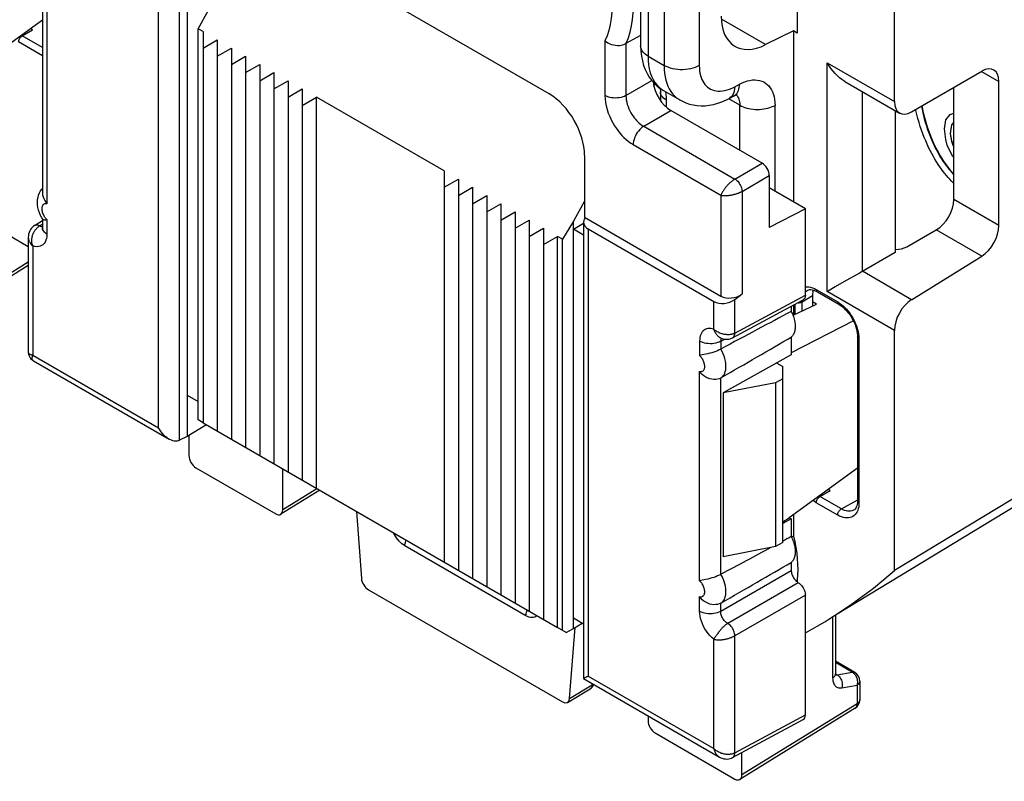
# Model space of a CAD drawing. Units: millimetres. Extents: x -31.3 to 28.1, y -32.7 to 33.6.
# Drawn here: x -15.5 to 4.1, y -32.7 to -17.5 of the extents above; entities that cross this region are included whole.
import ezdxf

# ---------------------------------------------------------------- set-up
doc = ezdxf.new("R2010")
doc.units = ezdxf.units.MM
doc.header["$LTSCALE"] = 19.36
doc.layers.get('0').update_dxf_attribs({"linetype": 'CONTINUOUS'})
for name, color, linetype in [('ASSI', 7, 'CONTINUOUS'), ('DRAFT', 7, 'CONTINUOUS'), ('RACCORDO', 7, 'CONTINUOUS'), ('SMUSSO', 7, 'CONTINUOUS')]:
    doc.layers.add(name, color=color, linetype=linetype)

msp = doc.modelspace()

# ---------------------------------------------------------------- linework, layer by layer
at = {"color": 7, "linetype": 'CONTINUOUS'}
for p, q in [((-11.889, -17.705), (-11.889, -25.502)), ((-11.889, -18.032), (-11.606, -17.869)), ((-11.606, -17.869), (-11.606, -25.666)), ((-11.606, -18.195), (-11.323, -18.032)), ((-11.323, -18.032), (-11.323, -25.829)), ((-11.323, -18.358), (-11.04, -18.195)), ((-11.04, -18.195), (-11.04, -25.992)), ((-11.04, -18.522), (-10.757, -18.358)), ((-10.757, -18.358), (-10.757, -26.156)), ((-10.757, -18.685), (-10.474, -18.522)), ((-10.474, -18.522), (-10.474, -26.319)), ((-10.474, -18.848), (-10.192, -18.685)), ((-10.192, -18.685), (-10.192, -26.482)), ((-10.192, -19.012), (-9.909, -18.848)), ((-9.909, -18.848), (-9.909, -26.646)), ((-9.909, -19.175), (-9.626, -19.012)), ((-7.08, -20.481), (-9.626, -19.012)), ((-9.626, -26.809), (-9.626, -19.012)), ((-0.736, -20.33), (-2.557, -19.279)), ((2.329, -19.276), (2.324, -19.255)), ((2.348, -19.358), (2.329, -19.276)), ((2.925, -19.466), (3.011, -19.354)), ((3.011, -19.354), (3.086, -19.333)), ((3.011, -19.354), (3.018, -19.35)), ((2.897, -19.643), (2.925, -19.466)), ((3.04, -19.564), (3.011, -19.742)), ((3.018, -19.737), (3.047, -19.56)), ((3.086, -19.512), (3.04, -19.564)), ((3.04, -19.564), (3.047, -19.56)), ((2.925, -19.854), (2.897, -19.643)), ((3.011, -19.742), (3.018, -19.737)), ((3.011, -19.742), (3.04, -19.887)), ((3.047, -19.883), (3.018, -19.737)), ((2.954, -19.967), (2.925, -19.854)), ((3.011, -20.097), (2.954, -19.967)), ((3.04, -19.887), (3.047, -19.883)), ((3.04, -19.887), (3.068, -19.969)), ((3.075, -19.964), (3.047, -19.883)), ((3.068, -19.969), (3.075, -19.964)), ((3.068, -19.969), (3.086, -20)), ((3.086, -19.983), (3.075, -19.964)), ((3.068, -20.195), (3.011, -20.097)), ((3.086, -20.216), (3.068, -20.195)), ((-7.08, -20.481), (-7.08, -28.279)), ((-0.595, -20.575), (-0.595, -21.608)), ((-7.08, -20.808), (-6.797, -20.645)), ((-6.797, -20.645), (-6.797, -28.442)), ((-6.797, -20.971), (-6.515, -20.808)), ((-6.515, -20.808), (-6.515, -28.605)), ((-6.515, -21.135), (-6.232, -20.971)), ((-6.232, -20.971), (-6.232, -28.769)), ((0.125, -21.235), (-0.598, -20.818)), ((-6.232, -21.298), (-5.949, -21.135)), ((-5.949, -21.135), (-5.949, -28.932)), ((-5.949, -21.461), (-5.666, -21.298)), ((-5.666, -21.298), (-5.666, -29.095)), ((0.125, -21.235), (-0.595, -21.608)), ((0.125, -22.959), (0.125, -21.235)), ((-5.666, -21.625), (-5.383, -21.461)), ((-5.383, -21.461), (-5.383, -29.259)), ((-5.383, -21.788), (-5.1, -21.625)), ((-5.1, -21.625), (-5.1, -29.422)), ((-5.1, -21.951), (-4.818, -21.788)), ((-4.818, -29.585), (-4.818, -21.788)), ((-0.122, -23.36), (0.344, -23.138)), ((0.344, -23.138), (0.269, -23.094)), ((-0.469, -24.707), (-0.469, -27.973)), ((-11.889, -25.502), (-4.818, -29.585))]:
    msp.add_line(p, q, dxfattribs=at)
at = {"color": 250, "linetype": 'CONTINUOUS'}
for p, q in [((-1.28, -20.644), (-0.736, -20.33)), ((-1.138, -20.889), (-0.595, -20.575))]:
    msp.add_line(p, q, dxfattribs=at)
at = {"color": 7, "linetype": 'CONTINUOUS'}
for points in [[(2.44, -19.188), (2.443, -19.202), (2.459, -19.281), (2.476, -19.359), (2.496, -19.435), (2.517, -19.51), (2.539, -19.583), (2.562, -19.653), (2.587, -19.722), (2.612, -19.789), (2.639, -19.853), (2.666, -19.916), (2.694, -19.976), (2.722, -20.033), (2.751, -20.089), (2.78, -20.141), (2.809, -20.192), (2.839, -20.24), (2.868, -20.286), (2.898, -20.329), (2.927, -20.37), (2.957, -20.409), (2.986, -20.446), (3.016, -20.481), (3.045, -20.514), (3.075, -20.545), (3.086, -20.556)], [(2.447, -19.184), (2.448, -19.187), (2.477, -19.326), (2.512, -19.464), (2.554, -19.602), (2.599, -19.732), (2.645, -19.85), (2.695, -19.962), (2.75, -20.07), (2.812, -20.179), (2.879, -20.286), (2.946, -20.382), (3.013, -20.465), (3.08, -20.538), (3.086, -20.544)], [(3.086, -20.728), (3.073, -20.716), (3.04, -20.684), (3.006, -20.649), (2.973, -20.613), (2.939, -20.575), (2.906, -20.535), (2.873, -20.493), (2.84, -20.448), (2.807, -20.402), (2.774, -20.353), (2.741, -20.302), (2.709, -20.249), (2.677, -20.194), (2.645, -20.136), (2.614, -20.076), (2.583, -20.014), (2.553, -19.949), (2.524, -19.883), (2.495, -19.814), (2.468, -19.743), (2.441, -19.67), (2.416, -19.594), (2.392, -19.517), (2.369, -19.439), (2.348, -19.358)]]:
    msp.add_lwpolyline(points, dxfattribs=at)
msp.add_ellipse((-0.736, -20.493), major_axis=(-0.1, 0.173), ratio=0.577508, start_param=-2.356091, end_param=-0.785599, dxfattribs=at)
at = {"layer": 'ASSI', "color": 7, "linetype": 'CONTINUOUS'}
for p, q in [((-15.374, -22.368), (-17.09, -23.429)), ((-12.03, -26.4), (-10.44, -27.319)), ((-9.561, -26.847), (-10.338, -27.327)), ((4.772, -26.887), (0.76, -29.32)), ((-8.59, -28.836), (-4.722, -31.069)), ((0.724, -29.341), (0.724, -30.51)), ((1.111, -30.482), (0.724, -30.259)), ((0.725, -30.519), (0.724, -30.51)), ((-4.621, -31.078), (-4.17, -30.809)), ((1.211, -30.656), (1.211, -31.025)), ((1.116, -31.195), (-1.18, -32.615)), ((-2.872, -31.688), (-1.282, -32.606))]:
    msp.add_line(p, q, dxfattribs=at)
at = {"layer": 'ASSI', "color": 250, "linetype": 'CONTINUOUS'}
for p, q in [((-15.374, -22.302), (-17.05, -23.338)), ((-9.62, -26.818), (-10.298, -27.237)), ((-5.448, -29.349), (-7.864, -27.955)), ((-5.418, -29.365), (-5.448, -29.349)), ((0.668, -29.375), (0.668, -30.59)), ((1.059, -30.474), (0.724, -30.281)), ((0.685, -30.579), (0.668, -30.59)), ((0.725, -30.508), (0.756, -30.526)), ((0.744, -30.527), (0.756, -30.526)), ((0.756, -30.526), (1.059, -30.474)), ((0.756, -30.526), (0.774, -30.538)), ((1.134, -30.556), (1.142, -30.574)), ((-4.581, -31.001), (-4.13, -30.731)), ((-4.13, -30.731), (-4.122, -30.705)), ((0.851, -30.788), (1.155, -30.736)), ((1.155, -30.736), (1.155, -31.105)), ((1.211, -31.025), (1.211, -31.03)), ((1.155, -31.105), (-1.141, -32.525))]:
    msp.add_line(p, q, dxfattribs=at)
for points in [[(-7.864, -27.955), (-7.893, -27.936), (-7.922, -27.914), (-7.95, -27.889), (-7.977, -27.862), (-8.004, -27.831), (-8.028, -27.799), (-8.051, -27.765), (-8.072, -27.729), (-8.088, -27.697)], [(-7.864, -27.955), (-7.862, -27.933), (-7.859, -27.91), (-7.853, -27.887), (-7.845, -27.863), (-7.836, -27.842)], [(-5.448, -29.349), (-5.447, -29.328), (-5.444, -29.305), (-5.438, -29.282), (-5.43, -29.258), (-5.421, -29.237)], [(-5.224, -29.351), (-5.237, -29.362), (-5.257, -29.374), (-5.28, -29.382), (-5.305, -29.387), (-5.332, -29.388), (-5.36, -29.384), (-5.389, -29.377), (-5.418, -29.365)], [(0.668, -30.59), (0.67, -30.618), (0.673, -30.645), (0.678, -30.669), (0.685, -30.691), (0.693, -30.71), (0.703, -30.728), (0.714, -30.743), (0.727, -30.756), (0.74, -30.766), (0.755, -30.775), (0.771, -30.782), (0.788, -30.787), (0.807, -30.789), (0.828, -30.79), (0.851, -30.788)], [(0.724, -30.51), (0.723, -30.524), (0.718, -30.538), (0.71, -30.553), (0.699, -30.566), (0.685, -30.579)], [(0.725, -30.526), (0.734, -30.527), (0.744, -30.527)], [(0.774, -30.538), (0.791, -30.553), (0.807, -30.571), (0.821, -30.591), (0.833, -30.612), (0.843, -30.636), (0.85, -30.661), (0.856, -30.686), (0.858, -30.712), (0.858, -30.738), (0.856, -30.763), (0.851, -30.788)], [(1.059, -30.474), (1.072, -30.473), (1.085, -30.474), (1.097, -30.476), (1.108, -30.481), (1.111, -30.482)], [(1.059, -30.474), (1.074, -30.484), (1.087, -30.495), (1.101, -30.508), (1.113, -30.522)], [(1.113, -30.522), (1.124, -30.538), (1.134, -30.556)], [(1.142, -30.574), (1.149, -30.594), (1.155, -30.614), (1.159, -30.634), (1.161, -30.655), (1.162, -30.676), (1.161, -30.696)], [(-4.144, -30.781), (-4.153, -30.794), (-4.164, -30.804), (-4.17, -30.809)], [(-4.13, -30.731), (-4.132, -30.75), (-4.137, -30.767), (-4.144, -30.781)], [(-4.13, -30.731), (-4.114, -30.725), (-4.101, -30.718), (-4.1, -30.717)], [(1.211, -30.656), (1.209, -30.669), (1.205, -30.684), (1.197, -30.698), (1.185, -30.712), (1.171, -30.724), (1.155, -30.736)], [(1.161, -30.696), (1.159, -30.716), (1.155, -30.736)], [(1.116, -31.195), (1.119, -31.193), (1.128, -31.185), (1.136, -31.176), (1.143, -31.164), (1.148, -31.151), (1.152, -31.137), (1.154, -31.122), (1.155, -31.105)], [(1.211, -31.03), (1.209, -31.042), (1.205, -31.053), (1.198, -31.065), (1.19, -31.076), (1.18, -31.086), (1.168, -31.096), (1.155, -31.105)]]:
    msp.add_lwpolyline(points, dxfattribs=at)
at = {"layer": 'ASSI', "color": 7, "linetype": 'CONTINUOUS'}
msp.add_lwpolyline([(0.727, -30.538), (0.727, -30.539), (0.728, -30.541), (0.728, -30.539), (0.727, -30.535), (0.725, -30.528), (0.725, -30.519)], dxfattribs=at)
for centre, start, end in [((1.011, -30.656), 0.0061, 59.9971), ((-4.273, -30.637), 300.8573, 334.8108), ((1.011, -31.025), 301.7358, 0.0034)]:
    msp.add_arc(centre, 0.2, start, end, dxfattribs=at)
for centre, ratio, start_param, end_param in [((-12.03, -26.237), 0.577508, 0.785502, 2.355994), ((-10.44, -27.155), 0.577156, 2.356298, 3.92679), ((-8.59, -28.672), 0.577332, 0.87245, 2.355993), ((-4.722, -30.906), 0.577332, 2.355993, 3.839536), ((-2.872, -31.525), 0.577508, 0.785502, 2.355994), ((-1.282, -32.443), 0.577156, 2.356298, 3.92679)]:
    msp.add_ellipse(centre, major_axis=(-0.1, 0.173), ratio=ratio, start_param=start_param, end_param=end_param, dxfattribs=at)
at = {"layer": 'DRAFT', "color": 7, "linetype": 'CONTINUOUS'}
for p, q in [((-12.207, -17.195), (-12.207, -25.775)), ((-11.987, -17.648), (-11.783, -17.277)), ((-15.091, -17.475), (-16.106, -18.209)), ((-11.889, -17.705), (-11.987, -17.648)), ((-11.987, -25.446), (-11.987, -17.648)), ((-0.041, -17.732), (-0.115, -17.689)), ((-0.115, -17.689), (-0.115, -21.097)), ((-4.499, -21.482), (-4.719, -21.845)), ((-4.499, -29.606), (-4.499, -21.482)), ((-4.499, -21.645), (-4.299, -21.521)), ((-15.785, -21.752), (-15.374, -21.99)), ((-4.719, -21.845), (-4.818, -21.788)), ((-4.299, -21.761), (-4.499, -21.645)), ((-4.719, -29.642), (-4.719, -21.845)), ((-0.115, -23.157), (-0.115, -23.357)), ((1.082, -23.472), (-0.158, -24.11)), ((-0.158, -23.795), (-0.158, -24.151)), ((-0.158, -24.151), (-1.516, -24.909)), ((-0.446, -24.312), (-0.327, -24.38)), ((-0.469, -24.707), (-1.516, -24.909)), ((-1.516, -24.909), (-1.516, -28.174)), ((-12.207, -24.951), (-11.987, -25.078)), ((-11.889, -25.502), (-11.987, -25.446)), ((-11.819, -25.543), (-12.207, -25.775)), ((6.138, -25.883), (1.9, -28.447)), ((1.165, -26.411), (-0.196, -27.396)), ((-0.327, -27.477), (-0.196, -27.396)), ((-0.158, -27.417), (-0.327, -27.512)), ((-0.196, -27.396), (-0.158, -27.417)), ((-0.158, -27.417), (-0.158, -27.773)), ((-0.115, -27.337), (-0.115, -27.762)), ((-0.469, -27.973), (-1.516, -28.174)), ((-0.037, -28.636), (-0.042, -28.674)), ((-4.299, -29.517), (-4.499, -29.402)), ((-4.646, -29.684), (-4.818, -29.585)), ((-4.646, -29.684), (-4.499, -29.606)), ((-4.499, -29.606), (-4.329, -29.5))]:
    msp.add_line(p, q, dxfattribs=at)
for points in [[(-0.158, -23.283), (-0.146, -23.308), (-0.135, -23.334), (-0.125, -23.36), (-0.115, -23.385), (-0.107, -23.411), (-0.1, -23.437), (-0.094, -23.462), (-0.089, -23.488), (-0.085, -23.512), (-0.082, -23.537), (-0.08, -23.561), (-0.08, -23.584), (-0.08, -23.607), (-0.082, -23.629), (-0.085, -23.65), (-0.089, -23.671), (-0.094, -23.69), (-0.1, -23.708), (-0.107, -23.726), (-0.115, -23.742), (-0.125, -23.757), (-0.135, -23.771), (-0.146, -23.784), (-0.158, -23.795)], [(-0.158, -27.773), (-0.146, -27.799), (-0.135, -27.825), (-0.125, -27.85), (-0.115, -27.876), (-0.107, -27.902), (-0.1, -27.927), (-0.094, -27.953), (-0.089, -27.978), (-0.085, -28.003), (-0.082, -28.027), (-0.08, -28.051), (-0.08, -28.075), (-0.08, -28.098), (-0.082, -28.12), (-0.085, -28.141), (-0.089, -28.161), (-0.094, -28.181), (-0.1, -28.199), (-0.107, -28.216), (-0.115, -28.233), (-0.125, -28.248), (-0.135, -28.262), (-0.146, -28.274), (-0.158, -28.286)], [(-0.115, -27.762), (-0.088, -27.878), (-0.067, -27.993), (-0.049, -28.105), (-0.037, -28.216), (-0.03, -28.325), (-0.027, -28.432), (-0.03, -28.535), (-0.037, -28.636)], [(0.513, -29.47), (0.592, -29.421), (0.82, -29.275), (1.045, -29.122), (1.265, -28.963), (1.481, -28.798), (1.692, -28.626), (1.9, -28.447)], [(0.125, -29.692), (0.36, -29.56), (0.513, -29.47)]]:
    msp.add_lwpolyline(points, dxfattribs=at)
at = {"layer": 'RACCORDO', "color": 7, "linetype": 'CONTINUOUS'}
for p, q in [((1.9, -19.099), (1.9, -8.964)), ((-4.986, -18.947), (-11.72, -15.059)), ((-0.041, -15.519), (-0.041, -17.732)), ((-3.161, -16.402), (-3.161, -17.989)), ((-15.091, -16.946), (-15.091, -20.917)), ((-3.161, -17.779), (-3.454, -17.942)), ((-0.115, -17.689), (-0.668, -17.964)), ((2.241, -19.303), (3.643, -18.494)), ((0.914, -18.699), (2.002, -19.327)), ((3.086, -21.051), (3.086, -18.815)), ((3.984, -21.569), (3.984, -18.698)), ((-2.768, -18.904), (-2.768, -19.076)), ((-2.704, -18.88), (-2.379, -19.067)), ((-1.396, -19.037), (-1.299, -18.985)), ((1.916, -19.277), (1.916, -22.106)), ((-4.28, -20.171), (-4.28, -21.404)), ((-15.102, -20.847), (-15.091, -20.835)), ((-4.28, -21.083), (-4.499, -21.482)), ((-4.28, -21.404), (-1.559, -22.976)), ((-15.251, -21.571), (-15.091, -21.472)), ((-15.087, -21.443), (-15.102, -21.42)), ((-15.091, -21.437), (-15.091, -21.618)), ((-4.299, -21.501), (-4.299, -30.603)), ((-4.211, -21.636), (-1.703, -23.085)), ((2.147, -21.994), (2.733, -21.656)), ((-15.374, -21.804), (-15.374, -24.093)), ((2.241, -23.049), (3.643, -22.182)), ((-1.282, -23.044), (-1.138, -22.935)), ((0.161, -22.865), (0.161, -22.865)), ((0.269, -22.963), (0.269, -23.174)), ((0.364, -22.893), (0.791, -23.139)), ((0.599, -22.866), (0.561, -22.888)), ((-1.326, -23.808), (0.081, -23.051)), ((-0.158, -23.18), (-0.158, -23.283)), ((1.9, -28.447), (1.9, -23.661)), ((-1.577, -23.806), (-1.554, -23.816)), ((1.165, -23.788), (1.165, -27.056)), ((-1.565, -24.036), (-1.561, -24.034)), ((-15.274, -24.266), (-12.565, -25.83)), ((-1.561, -24.609), (-1.565, -24.611)), ((-12.361, -25.855), (-12.384, -25.864)), ((-12.207, -25.775), (-12.357, -25.853)), ((-12.171, -25.754), (-12.171, -26.155)), ((-10.298, -27.237), (-10.298, -26.421)), ((-8.828, -27.27), (-8.731, -28.605)), ((1.088, -27.246), (1.087, -27.246)), ((-0.115, -27.762), (-0.153, -27.783)), ((-0.158, -28.286), (-0.158, -28.447)), ((-1.565, -28.527), (-1.561, -28.525)), ((0.125, -31.328), (0.125, -28.937)), ((-1.561, -29.099), (-1.565, -29.101)), ((-4.581, -31.001), (-4.469, -29.587)), ((-4.299, -30.603), (-1.59, -32.167)), ((-3.014, -31.345), (-3.014, -31.443)), ((-1.326, -32.177), (0.081, -31.42)), ((-1.141, -32.525), (-1.141, -32.077))]:
    msp.add_line(p, q, dxfattribs=at)
at = {"layer": 'RACCORDO', "color": 250, "linetype": 'CONTINUOUS'}
for p, q in [((-12.778, -25.606), (-12.778, -16.69)), ((-12.361, -25.855), (-12.361, -16.653)), ((-3.014, -16.606), (-3.014, -18.193)), ((-2.693, -16.792), (-2.693, -18.379)), ((-1.992, -16.795), (-1.992, -18.382)), ((-15.004, -16.962), (-15.004, -21.138)), ((-0.668, -17.964), (-1.548, -17.456)), ((-15.495, -17.786), (-15.288, -17.667)), ((-15.495, -17.786), (-15.509, -17.777)), ((-15.091, -18.019), (-15.495, -17.786)), ((-15.091, -18.184), (-15.567, -17.91)), ((-3.874, -17.889), (-3.874, -18.978)), ((-3.454, -17.942), (-3.454, -18.98)), ((-3.014, -18.193), (-2.693, -18.379)), ((0.561, -18.326), (1.9, -19.099)), ((0.561, -22.888), (0.561, -18.326)), ((3.64, -18.499), (3.984, -18.698)), ((-3.454, -18.98), (-2.936, -18.681)), ((-2.896, -18.79), (-2.879, -18.744)), ((-1.285, -18.804), (-1.188, -18.752)), ((-1.182, -19.171), (-1.405, -19.042)), ((1.262, -22.483), (1.262, -18.899)), ((-2.651, -19.067), (-2.651, -19.209)), ((-1.182, -20.072), (-1.182, -19.171)), ((-0.481, -20.885), (-0.481, -19.174)), ((-3.1, -19.592), (-2.557, -19.279)), ((-3.1, -19.592), (-1.28, -20.644)), ((-3.309, -19.958), (-1.559, -20.968)), ((-1.559, -20.968), (-1.559, -22.976)), ((-1.138, -20.889), (-1.138, -22.935)), ((3.984, -21.569), (3.086, -21.051)), ((-15.149, -21.579), (-15.091, -21.544)), ((-15.134, -21.587), (-15.149, -21.579)), ((-15.004, -21.452), (-15.004, -21.74)), ((-4.211, -21.636), (-4.211, -30.552)), ((3.643, -22.182), (2.733, -21.656)), ((-15.286, -21.977), (-15.286, -24.157)), ((2.241, -23.049), (1.262, -22.483)), ((-1.282, -23.715), (0.125, -22.959)), ((0.061, -23.091), (0.269, -22.963)), ((0.125, -22.895), (0.142, -22.878)), ((0.142, -22.878), (0.161, -22.865)), ((0.23, -22.8), (0.267, -22.811)), ((0.343, -22.847), (0.77, -23.094)), ((1.9, -23.661), (0.561, -22.888)), ((-1.703, -23.64), (-1.703, -23.085)), ((-1.282, -23.715), (-1.282, -23.044)), ((-0.081, -23.34), (-0.081, -23.139)), ((0.061, -23.091), (0.063, -23.061)), ((0.061, -23.272), (0.061, -23.091)), ((0.77, -23.094), (0.807, -23.117)), ((-1.985, -23.876), (-1.985, -24.164)), ((-1.565, -23.879), (-1.484, -23.835)), ((-1.564, -23.861), (-1.565, -23.879)), ((-1.565, -23.879), (-1.565, -24.036)), ((-1.562, -23.845), (-1.564, -23.861)), ((1.192, -23.783), (1.194, -23.828)), ((1.194, -23.828), (1.194, -27.097)), ((-15.286, -24.157), (-12.778, -25.606)), ((-1.985, -28.655), (-1.985, -24.478)), ((-1.565, -28.527), (-1.565, -24.611)), ((0.415, -26.973), (0.622, -26.853)), ((0.77, -27.342), (0.343, -27.096)), ((0.415, -26.973), (0.401, -26.964)), ((0.842, -27.219), (0.415, -26.973)), ((0.842, -27.219), (1.16, -27.048)), ((1.194, -27.097), (1.192, -27.139)), ((-1.565, -29.259), (-0.158, -28.447)), ((-0.017, -28.692), (-1.423, -29.504)), ((-1.985, -29.257), (-1.985, -28.969)), ((0.125, -28.937), (-1.282, -29.749)), ((-1.565, -29.259), (-1.565, -29.101)), ((-1.703, -32), (-1.703, -29.82)), ((-1.282, -32.084), (-1.282, -29.749)), ((-4.211, -30.552), (-1.703, -32)), ((-1.282, -32.084), (0.125, -31.328))]:
    msp.add_line(p, q, dxfattribs=at)
for points in [[(-3.874, -16.407), (-3.836, -16.537), (-3.803, -16.666), (-3.777, -16.797), (-3.757, -16.928), (-3.743, -17.059), (-3.737, -17.189), (-3.739, -17.317), (-3.749, -17.444), (-3.767, -17.565), (-3.794, -17.679), (-3.83, -17.787), (-3.874, -17.889)], [(-3.454, -16.358), (-3.416, -16.495), (-3.383, -16.634), (-3.356, -16.774), (-3.336, -16.914), (-3.322, -17.053), (-3.316, -17.191), (-3.318, -17.328), (-3.328, -17.462), (-3.347, -17.592), (-3.374, -17.715), (-3.41, -17.832), (-3.454, -17.942)], [(-15.567, -17.91), (-15.566, -17.895), (-15.562, -17.879), (-15.557, -17.863), (-15.55, -17.847), (-15.541, -17.832), (-15.531, -17.818), (-15.519, -17.805), (-15.507, -17.795), (-15.495, -17.786)], [(-3.014, -18.193), (-3.044, -18.174), (-3.07, -18.154), (-3.094, -18.133), (-3.114, -18.111), (-3.131, -18.088), (-3.144, -18.064), (-3.153, -18.039), (-3.159, -18.014), (-3.161, -17.989)], [(-3.014, -18.193), (-3.012, -18.282), (-3.003, -18.367), (-2.988, -18.447), (-2.968, -18.523), (-2.943, -18.594), (-2.912, -18.66), (-2.875, -18.719), (-2.834, -18.772), (-2.788, -18.819), (-2.737, -18.858), (-2.704, -18.88)], [(-2.693, -18.379), (-2.691, -18.458), (-2.684, -18.533), (-2.673, -18.604), (-2.658, -18.671), (-2.639, -18.733), (-2.616, -18.791)], [(-1.992, -18.382), (-2.031, -18.402), (-2.073, -18.419), (-2.119, -18.433), (-2.166, -18.445), (-2.216, -18.454), (-2.266, -18.46), (-2.318, -18.463), (-2.37, -18.463), (-2.421, -18.459), (-2.472, -18.453), (-2.521, -18.443), (-2.568, -18.431), (-2.613, -18.416), (-2.655, -18.399), (-2.693, -18.379)], [(-1.992, -18.382), (-1.99, -18.435), (-1.986, -18.485), (-1.978, -18.533), (-1.968, -18.577), (-1.956, -18.618), (-1.94, -18.657), (-1.922, -18.694), (-1.902, -18.728), (-1.879, -18.759), (-1.854, -18.786), (-1.826, -18.811), (-1.796, -18.833), (-1.765, -18.851), (-1.731, -18.866), (-1.696, -18.877), (-1.658, -18.885), (-1.618, -18.89), (-1.576, -18.89), (-1.531, -18.887), (-1.484, -18.879), (-1.437, -18.867), (-1.387, -18.851), (-1.337, -18.83), (-1.285, -18.804)], [(-2.616, -18.791), (-2.589, -18.846), (-2.558, -18.897), (-2.524, -18.943), (-2.486, -18.985), (-2.445, -19.022), (-2.401, -19.054), (-2.379, -19.067)], [(-1.285, -18.804), (-1.288, -18.846), (-1.294, -18.885), (-1.304, -18.921), (-1.318, -18.954), (-1.335, -18.982)], [(-1.299, -18.985), (-1.294, -18.982), (-1.273, -18.968), (-1.255, -18.951), (-1.238, -18.93), (-1.223, -18.907), (-1.211, -18.88), (-1.202, -18.852), (-1.195, -18.82), (-1.19, -18.787), (-1.188, -18.752)], [(-1.188, -18.752), (-1.135, -18.726), (-1.083, -18.704), (-1.032, -18.688), (-0.981, -18.676), (-0.93, -18.668), (-0.882, -18.666), (-0.835, -18.669), (-0.789, -18.676), (-0.747, -18.689), (-0.707, -18.706), (-0.669, -18.729), (-0.635, -18.756), (-0.603, -18.787), (-0.575, -18.823), (-0.551, -18.863), (-0.53, -18.907), (-0.512, -18.955), (-0.499, -19.006), (-0.489, -19.059), (-0.483, -19.115), (-0.481, -19.174)], [(-3.874, -18.978), (-3.871, -19.047), (-3.863, -19.116), (-3.849, -19.185), (-3.83, -19.256), (-3.806, -19.327), (-3.779, -19.396), (-3.749, -19.461), (-3.716, -19.523), (-3.681, -19.581), (-3.646, -19.635), (-3.61, -19.684), (-3.573, -19.73), (-3.534, -19.774), (-3.495, -19.815), (-3.452, -19.853), (-3.407, -19.89), (-3.359, -19.925), (-3.309, -19.958)], [(-3.454, -18.98), (-3.484, -18.995), (-3.516, -19.007), (-3.551, -19.016), (-3.588, -19.023), (-3.626, -19.027), (-3.665, -19.029), (-3.704, -19.027), (-3.742, -19.022), (-3.778, -19.015), (-3.813, -19.005), (-3.845, -18.993), (-3.874, -18.978)], [(-3.454, -18.98), (-3.452, -19.023), (-3.447, -19.066), (-3.439, -19.11), (-3.428, -19.155), (-3.413, -19.199), (-3.396, -19.242), (-3.377, -19.283), (-3.356, -19.322), (-3.335, -19.358), (-3.313, -19.391), (-3.29, -19.422), (-3.267, -19.451), (-3.242, -19.478), (-3.218, -19.503), (-3.191, -19.528), (-3.162, -19.551), (-3.132, -19.573), (-3.1, -19.592)], [(-2.756, -18.961), (-2.764, -18.937), (-2.768, -18.912), (-2.768, -18.904)], [(-2.651, -19.067), (-2.679, -19.049), (-2.704, -19.028), (-2.726, -19.007), (-2.743, -18.984), (-2.756, -18.961)], [(-2.667, -18.901), (-2.667, -18.904), (-2.658, -18.958)], [(-2.658, -18.958), (-2.653, -19.013), (-2.651, -19.067)], [(-1.335, -18.982), (-1.355, -19.007), (-1.379, -19.026), (-1.396, -19.037)], [(-1.255, -18.965), (-1.244, -18.977), (-1.231, -18.993), (-1.22, -19.01), (-1.21, -19.03)], [(-1.21, -19.03), (-1.2, -19.053), (-1.193, -19.078), (-1.187, -19.106), (-1.183, -19.137), (-1.182, -19.171)], [(-1.182, -19.171), (-1.15, -19.188), (-1.116, -19.203), (-1.08, -19.216), (-1.042, -19.228), (-1.002, -19.237), (-0.961, -19.245), (-0.919, -19.251), (-0.876, -19.254), (-0.833, -19.255), (-0.79, -19.254), (-0.747, -19.251), (-0.705, -19.246), (-0.664, -19.239), (-0.623, -19.23), (-0.585, -19.219), (-0.548, -19.206), (-0.514, -19.191), (-0.481, -19.174)], [(-3.1, -19.592), (-3.128, -19.611), (-3.155, -19.633), (-3.18, -19.658), (-3.205, -19.687), (-3.228, -19.718), (-3.248, -19.751), (-3.266, -19.785), (-3.281, -19.82), (-3.293, -19.856), (-3.302, -19.891), (-3.307, -19.925), (-3.309, -19.958)], [(-1.28, -20.644), (-1.288, -20.649), (-1.296, -20.654), (-1.304, -20.659), (-1.313, -20.665), (-1.321, -20.671), (-1.329, -20.677), (-1.338, -20.684), (-1.347, -20.691), (-1.355, -20.698), (-1.364, -20.705), (-1.372, -20.713), (-1.381, -20.72), (-1.39, -20.729), (-1.399, -20.737), (-1.408, -20.746), (-1.417, -20.755), (-1.426, -20.765), (-1.435, -20.775), (-1.445, -20.786), (-1.454, -20.797), (-1.463, -20.808), (-1.473, -20.82), (-1.482, -20.832), (-1.491, -20.844), (-1.5, -20.857), (-1.509, -20.87), (-1.517, -20.884), (-1.526, -20.897), (-1.533, -20.911), (-1.541, -20.925), (-1.547, -20.94), (-1.553, -20.954), (-1.559, -20.968)], [(-1.28, -20.644), (-1.261, -20.656), (-1.244, -20.671), (-1.226, -20.688), (-1.21, -20.707), (-1.194, -20.728), (-1.181, -20.75), (-1.168, -20.773), (-1.158, -20.797), (-1.15, -20.82), (-1.144, -20.844), (-1.14, -20.867), (-1.138, -20.889)], [(-1.559, -20.968), (-1.544, -20.971), (-1.528, -20.972), (-1.513, -20.974), (-1.497, -20.975), (-1.481, -20.975), (-1.465, -20.975), (-1.449, -20.974), (-1.433, -20.973), (-1.418, -20.972), (-1.402, -20.97), (-1.387, -20.968), (-1.372, -20.966), (-1.358, -20.963), (-1.344, -20.961), (-1.33, -20.958), (-1.316, -20.955), (-1.303, -20.952), (-1.291, -20.948), (-1.278, -20.945), (-1.267, -20.942), (-1.255, -20.938), (-1.244, -20.934), (-1.233, -20.931), (-1.223, -20.927), (-1.212, -20.923), (-1.202, -20.919), (-1.192, -20.915), (-1.183, -20.911), (-1.173, -20.906), (-1.164, -20.902), (-1.155, -20.898), (-1.146, -20.893), (-1.138, -20.889)], [(-15.004, -21.138), (-15.017, -21.136), (-15.03, -21.135), (-15.042, -21.136), (-15.053, -21.139), (-15.063, -21.144), (-15.072, -21.15), (-15.081, -21.158), (-15.088, -21.167), (-15.094, -21.178), (-15.099, -21.19), (-15.103, -21.203), (-15.105, -21.217), (-15.106, -21.233), (-15.106, -21.249), (-15.104, -21.266), (-15.1, -21.284), (-15.096, -21.303), (-15.09, -21.321), (-15.083, -21.34), (-15.074, -21.358)], [(-15.074, -21.358), (-15.065, -21.375), (-15.055, -21.391), (-15.045, -21.405), (-15.035, -21.419), (-15.025, -21.431), (-15.014, -21.442), (-15.004, -21.452)], [(-15.149, -21.579), (-15.167, -21.57), (-15.186, -21.564), (-15.203, -21.561), (-15.22, -21.561), (-15.236, -21.564), (-15.25, -21.57), (-15.251, -21.571)], [(-15.236, -21.661), (-15.229, -21.651), (-15.222, -21.642), (-15.214, -21.633), (-15.206, -21.625), (-15.198, -21.617), (-15.19, -21.61), (-15.182, -21.603), (-15.174, -21.596), (-15.166, -21.59), (-15.157, -21.584), (-15.149, -21.579)], [(-15.091, -21.599), (-15.092, -21.599), (-15.106, -21.597), (-15.12, -21.593), (-15.134, -21.587)], [(-15.286, -21.977), (-15.293, -21.955), (-15.298, -21.933), (-15.302, -21.912), (-15.304, -21.891), (-15.305, -21.87), (-15.304, -21.851), (-15.303, -21.832), (-15.3, -21.813), (-15.297, -21.796), (-15.293, -21.779), (-15.288, -21.763), (-15.283, -21.748), (-15.277, -21.733), (-15.271, -21.719), (-15.264, -21.706), (-15.258, -21.694), (-15.251, -21.682), (-15.244, -21.671), (-15.236, -21.661)], [(-15.004, -21.74), (-15.006, -21.786), (-15.013, -21.828), (-15.024, -21.865), (-15.04, -21.899), (-15.06, -21.928), (-15.083, -21.952), (-15.11, -21.971), (-15.141, -21.984), (-15.174, -21.991), (-15.209, -21.992), (-15.247, -21.987), (-15.286, -21.977)], [(-15.004, -21.74), (-15.029, -21.723), (-15.051, -21.705), (-15.068, -21.685), (-15.081, -21.664), (-15.089, -21.642), (-15.091, -21.618)], [(-15.374, -21.804), (-15.374, -21.808), (-15.373, -21.82), (-15.372, -21.833), (-15.369, -21.846), (-15.366, -21.86), (-15.361, -21.874), (-15.355, -21.888), (-15.347, -21.902), (-15.338, -21.917), (-15.328, -21.932), (-15.316, -21.947), (-15.302, -21.962), (-15.286, -21.977)], [(0.125, -22.791), (0.126, -22.791), (0.159, -22.79), (0.194, -22.792), (0.23, -22.8)], [(0.267, -22.811), (0.304, -22.827), (0.343, -22.847)], [(0.343, -22.847), (0.344, -22.861), (0.347, -22.873), (0.353, -22.883), (0.36, -22.89), (0.364, -22.893)], [(-0.018, -23.109), (-0.001, -23.109), (0.017, -23.107), (0.033, -23.103), (0.048, -23.098), (0.061, -23.091)], [(0.77, -23.094), (0.771, -23.107), (0.774, -23.119), (0.78, -23.129), (0.787, -23.137), (0.791, -23.139)], [(0.807, -23.117), (0.844, -23.144), (0.879, -23.173)], [(0.879, -23.173), (0.914, -23.206), (0.948, -23.241), (0.98, -23.279), (1.01, -23.319), (1.04, -23.361), (1.067, -23.404), (1.091, -23.449), (1.114, -23.496), (1.134, -23.543), (1.152, -23.592), (1.167, -23.641), (1.179, -23.689)], [(-1.703, -23.64), (-1.734, -23.631), (-1.764, -23.626), (-1.793, -23.624), (-1.82, -23.626), (-1.847, -23.632), (-1.871, -23.642), (-1.893, -23.655), (-1.914, -23.671), (-1.932, -23.691), (-1.947, -23.714), (-1.96, -23.74), (-1.971, -23.769), (-1.979, -23.802), (-1.983, -23.837), (-1.985, -23.876)], [(-1.703, -23.64), (-1.694, -23.661), (-1.686, -23.681), (-1.677, -23.699), (-1.667, -23.716), (-1.658, -23.731), (-1.648, -23.744), (-1.638, -23.757), (-1.628, -23.768), (-1.617, -23.778), (-1.607, -23.786), (-1.597, -23.794), (-1.587, -23.8), (-1.577, -23.806)], [(-1.282, -23.715), (-1.291, -23.72), (-1.3, -23.724), (-1.31, -23.728), (-1.319, -23.732), (-1.33, -23.735), (-1.34, -23.738), (-1.351, -23.74), (-1.362, -23.742), (-1.373, -23.744), (-1.385, -23.746), (-1.397, -23.747), (-1.409, -23.747), (-1.422, -23.747), (-1.436, -23.747), (-1.45, -23.746), (-1.465, -23.745), (-1.48, -23.743), (-1.496, -23.74), (-1.512, -23.736), (-1.528, -23.732), (-1.545, -23.727), (-1.562, -23.722), (-1.58, -23.715), (-1.597, -23.707), (-1.615, -23.699), (-1.633, -23.689), (-1.651, -23.679), (-1.668, -23.667), (-1.686, -23.654), (-1.703, -23.64)], [(-1.326, -23.808), (-1.325, -23.807), (-1.312, -23.798), (-1.302, -23.786), (-1.294, -23.772), (-1.287, -23.755), (-1.284, -23.736), (-1.282, -23.715)], [(1.179, -23.689), (1.187, -23.736), (1.192, -23.783)], [(-1.565, -23.879), (-1.594, -23.893), (-1.627, -23.905), (-1.662, -23.915), (-1.699, -23.922), (-1.737, -23.926), (-1.776, -23.927), (-1.815, -23.925), (-1.853, -23.921), (-1.889, -23.914), (-1.924, -23.904), (-1.956, -23.891), (-1.985, -23.876)], [(-1.552, -23.817), (-1.553, -23.818), (-1.558, -23.831), (-1.562, -23.845)], [(1.194, -23.828), (1.183, -23.821), (1.174, -23.812), (1.168, -23.802), (1.165, -23.792), (1.165, -23.788)], [(-15.286, -24.157), (-15.302, -24.154), (-15.315, -24.15), (-15.327, -24.146), (-15.338, -24.141), (-15.346, -24.136), (-15.354, -24.13), (-15.36, -24.125), (-15.365, -24.119), (-15.369, -24.113), (-15.372, -24.107), (-15.373, -24.101), (-15.374, -24.095)], [(-1.561, -24.609), (-1.537, -24.591), (-1.516, -24.57), (-1.498, -24.544), (-1.483, -24.515), (-1.472, -24.482), (-1.464, -24.446), (-1.46, -24.407), (-1.459, -24.365), (-1.462, -24.32), (-1.47, -24.273), (-1.481, -24.224), (-1.497, -24.175), (-1.515, -24.127), (-1.537, -24.08), (-1.561, -24.034)], [(-15.274, -24.266), (-15.277, -24.264), (-15.281, -24.261), (-15.286, -24.256), (-15.289, -24.251), (-15.293, -24.245), (-15.295, -24.237), (-15.297, -24.229), (-15.298, -24.22), (-15.298, -24.21), (-15.297, -24.198), (-15.294, -24.186), (-15.291, -24.172), (-15.286, -24.157)], [(-1.985, -24.478), (-1.972, -24.481), (-1.959, -24.481), (-1.947, -24.48), (-1.936, -24.477), (-1.926, -24.473), (-1.917, -24.467), (-1.908, -24.459), (-1.901, -24.45), (-1.895, -24.439), (-1.89, -24.427), (-1.886, -24.414), (-1.884, -24.4), (-1.883, -24.384), (-1.883, -24.368), (-1.885, -24.351), (-1.889, -24.333), (-1.893, -24.314), (-1.899, -24.295), (-1.906, -24.277), (-1.915, -24.259), (-1.924, -24.242), (-1.934, -24.226), (-1.944, -24.211), (-1.954, -24.198), (-1.964, -24.185), (-1.975, -24.174), (-1.985, -24.164)], [(0.343, -27.096), (0.306, -27.072), (0.278, -27.052)], [(0.343, -27.096), (0.344, -27.081), (0.347, -27.065), (0.353, -27.049), (0.36, -27.033), (0.369, -27.018), (0.379, -27.004), (0.39, -26.991), (0.403, -26.981), (0.415, -26.973)], [(1.194, -27.097), (1.183, -27.089), (1.174, -27.081), (1.168, -27.071), (1.165, -27.061), (1.165, -27.057)], [(1.18, -27.215), (1.169, -27.249), (1.155, -27.28), (1.139, -27.308), (1.119, -27.332), (1.097, -27.353), (1.073, -27.37), (1.047, -27.383), (1.018, -27.393), (0.987, -27.399), (0.954, -27.4), (0.919, -27.397), (0.883, -27.39), (0.846, -27.378), (0.808, -27.362), (0.77, -27.342)], [(0.77, -27.342), (0.771, -27.327), (0.774, -27.311), (0.78, -27.295), (0.787, -27.279), (0.796, -27.264), (0.806, -27.25), (0.817, -27.238), (0.829, -27.227), (0.842, -27.219)], [(1.087, -27.246), (1.073, -27.253), (1.049, -27.261), (1.023, -27.266), (0.996, -27.267), (0.966, -27.264), (0.936, -27.258), (0.905, -27.249), (0.874, -27.236), (0.842, -27.219)], [(1.192, -27.139), (1.188, -27.179), (1.18, -27.215)], [(-1.985, -28.969), (-1.972, -28.971), (-1.959, -28.972), (-1.947, -28.971), (-1.936, -28.968), (-1.926, -28.963), (-1.917, -28.957), (-1.908, -28.95), (-1.901, -28.94), (-1.895, -28.93), (-1.89, -28.918), (-1.886, -28.904), (-1.884, -28.89), (-1.883, -28.875), (-1.883, -28.858), (-1.885, -28.841), (-1.889, -28.823), (-1.893, -28.804), (-1.899, -28.786), (-1.906, -28.768), (-1.915, -28.75), (-1.924, -28.732), (-1.934, -28.717), (-1.944, -28.702), (-1.954, -28.688), (-1.964, -28.676), (-1.975, -28.665), (-1.985, -28.655)], [(-1.561, -29.099), (-1.537, -29.082), (-1.516, -29.06), (-1.498, -29.035), (-1.483, -29.005), (-1.472, -28.973), (-1.464, -28.936), (-1.46, -28.897), (-1.459, -28.855), (-1.462, -28.811), (-1.47, -28.764), (-1.481, -28.715), (-1.497, -28.666), (-1.515, -28.617), (-1.537, -28.57), (-1.561, -28.525)], [(-1.985, -29.257), (-1.956, -29.272), (-1.924, -29.284), (-1.889, -29.294), (-1.853, -29.301), (-1.815, -29.306), (-1.776, -29.307), (-1.737, -29.306), (-1.699, -29.302), (-1.662, -29.295), (-1.627, -29.286), (-1.594, -29.273), (-1.565, -29.259)], [(-1.703, -29.82), (-1.742, -29.785), (-1.779, -29.747), (-1.814, -29.705), (-1.847, -29.66), (-1.878, -29.612), (-1.905, -29.562), (-1.929, -29.512), (-1.948, -29.46), (-1.964, -29.408), (-1.976, -29.357), (-1.983, -29.307), (-1.985, -29.257)], [(-1.423, -29.504), (-1.439, -29.495), (-1.453, -29.484), (-1.468, -29.471), (-1.482, -29.457), (-1.495, -29.442), (-1.508, -29.426), (-1.519, -29.409), (-1.53, -29.391), (-1.539, -29.372), (-1.547, -29.353), (-1.554, -29.334), (-1.559, -29.315), (-1.562, -29.296), (-1.564, -29.277), (-1.565, -29.259)], [(-1.423, -29.504), (-1.432, -29.509), (-1.441, -29.515), (-1.45, -29.521), (-1.458, -29.527), (-1.467, -29.534), (-1.476, -29.541), (-1.485, -29.548), (-1.493, -29.556), (-1.502, -29.564), (-1.511, -29.572), (-1.52, -29.581), (-1.529, -29.59), (-1.539, -29.6), (-1.548, -29.61), (-1.558, -29.621), (-1.567, -29.632), (-1.577, -29.644), (-1.587, -29.656), (-1.597, -29.668), (-1.607, -29.681), (-1.618, -29.694), (-1.628, -29.708), (-1.638, -29.722), (-1.648, -29.736), (-1.658, -29.75), (-1.667, -29.765), (-1.677, -29.779), (-1.686, -29.793), (-1.694, -29.807), (-1.703, -29.82)], [(-1.282, -29.749), (-1.284, -29.727), (-1.287, -29.704), (-1.294, -29.68), (-1.302, -29.657), (-1.312, -29.633), (-1.325, -29.61), (-1.338, -29.588), (-1.354, -29.567), (-1.37, -29.548), (-1.387, -29.531), (-1.405, -29.516), (-1.423, -29.504)], [(-1.703, -29.82), (-1.686, -29.824), (-1.668, -29.827), (-1.651, -29.829), (-1.633, -29.83), (-1.615, -29.831), (-1.597, -29.831), (-1.58, -29.831), (-1.562, -29.83), (-1.545, -29.828), (-1.528, -29.826), (-1.512, -29.824), (-1.496, -29.821), (-1.48, -29.819), (-1.465, -29.815), (-1.451, -29.812), (-1.437, -29.809), (-1.423, -29.805), (-1.41, -29.801), (-1.397, -29.797), (-1.385, -29.794), (-1.374, -29.79), (-1.362, -29.785), (-1.351, -29.781), (-1.34, -29.777), (-1.33, -29.772), (-1.32, -29.768), (-1.31, -29.763), (-1.3, -29.758), (-1.291, -29.754), (-1.282, -29.749)], [(-1.703, -32), (-1.697, -32.021), (-1.69, -32.041), (-1.682, -32.059), (-1.674, -32.076), (-1.665, -32.091), (-1.656, -32.105), (-1.646, -32.118), (-1.636, -32.129), (-1.626, -32.14), (-1.616, -32.149), (-1.606, -32.157), (-1.595, -32.164), (-1.591, -32.167)], [(-1.282, -32.084), (-1.291, -32.089), (-1.3, -32.093), (-1.31, -32.097), (-1.32, -32.101), (-1.33, -32.104), (-1.341, -32.107), (-1.352, -32.109), (-1.363, -32.111), (-1.374, -32.113), (-1.386, -32.114), (-1.398, -32.115), (-1.411, -32.116), (-1.424, -32.116), (-1.438, -32.115), (-1.452, -32.114), (-1.467, -32.113), (-1.482, -32.11), (-1.498, -32.107), (-1.514, -32.104), (-1.53, -32.099), (-1.547, -32.094), (-1.564, -32.088), (-1.581, -32.08), (-1.599, -32.072), (-1.617, -32.063), (-1.634, -32.053), (-1.652, -32.042), (-1.669, -32.029), (-1.686, -32.015), (-1.703, -32)], [(-1.326, -32.177), (-1.325, -32.176), (-1.312, -32.167), (-1.302, -32.155), (-1.294, -32.141), (-1.287, -32.124), (-1.284, -32.105), (-1.282, -32.084)]]:
    msp.add_lwpolyline(points, dxfattribs=at)
at = {"layer": 'RACCORDO', "color": 7, "linetype": 'CONTINUOUS'}
for points in [[(-3.874, -17.889), (-3.845, -17.911), (-3.813, -17.93), (-3.778, -17.946), (-3.741, -17.959), (-3.702, -17.969), (-3.663, -17.976), (-3.625, -17.979), (-3.586, -17.978), (-3.55, -17.974), (-3.515, -17.966), (-3.483, -17.955), (-3.454, -17.942)], [(-3.161, -17.989), (-3.157, -18.094), (-3.145, -18.194), (-3.127, -18.289), (-3.101, -18.378), (-3.069, -18.462), (-3.031, -18.54), (-2.988, -18.611), (-2.94, -18.676), (-2.887, -18.736), (-2.83, -18.79), (-2.769, -18.838), (-2.704, -18.88)], [(0.914, -18.699), (0.892, -18.685), (0.85, -18.656), (0.807, -18.623), (0.764, -18.585), (0.721, -18.542), (0.679, -18.495), (0.638, -18.443), (0.598, -18.387), (0.561, -18.326)], [(-2.774, -18.834), (-2.771, -18.858), (-2.768, -18.884), (-2.768, -18.904)], [(-2.379, -19.067), (-2.328, -19.094), (-2.259, -19.124), (-2.187, -19.149), (-2.112, -19.166), (-2.035, -19.178), (-1.956, -19.183), (-1.875, -19.181), (-1.792, -19.172), (-1.709, -19.157), (-1.624, -19.134), (-1.539, -19.103), (-1.452, -19.066), (-1.396, -19.037)], [(-1.299, -18.985), (-1.287, -18.979), (-1.268, -18.97), (-1.253, -18.964), (-1.241, -18.96), (-1.234, -18.959)], [(-15.102, -21.42), (-15.13, -21.37), (-15.153, -21.318), (-15.171, -21.265), (-15.184, -21.211), (-15.192, -21.156), (-15.194, -21.103), (-15.19, -21.054), (-15.181, -21.006), (-15.168, -20.962), (-15.15, -20.92), (-15.128, -20.882), (-15.102, -20.847)], [(-15.091, -20.917), (-15.091, -20.923), (-15.088, -20.958), (-15.078, -20.996), (-15.064, -21.033), (-15.047, -21.069), (-15.026, -21.104), (-15.004, -21.138)], [(-15.251, -21.571), (-15.271, -21.585), (-15.294, -21.604), (-15.314, -21.626), (-15.332, -21.651), (-15.347, -21.679), (-15.359, -21.708), (-15.368, -21.74), (-15.373, -21.774), (-15.374, -21.804)], [(-15.087, -21.443), (-15.078, -21.451), (-15.064, -21.457), (-15.047, -21.459)], [(-15.047, -21.459), (-15.026, -21.457), (-15.004, -21.452)], [(-15.091, -21.618), (-15.092, -21.628), (-15.093, -21.636), (-15.093, -21.637)], [(1.916, -22.106), (1.202, -22.517), (0.892, -22.696)], [(0.892, -22.696), (0.721, -22.795), (0.599, -22.866)], [(0.125, -22.959), (0.123, -22.98), (0.12, -22.999), (0.114, -23.015), (0.106, -23.029), (0.095, -23.041), (0.083, -23.05), (0.081, -23.051)], [(0.161, -22.865), (0.176, -22.857), (0.193, -22.852), (0.213, -22.849), (0.236, -22.849), (0.262, -22.852), (0.29, -22.86), (0.32, -22.871), (0.35, -22.886), (0.364, -22.893)], [(0.791, -23.139), (0.819, -23.157), (0.851, -23.18), (0.882, -23.206), (0.913, -23.235), (0.944, -23.267), (0.974, -23.302), (1.002, -23.339), (1.029, -23.379), (1.054, -23.419), (1.077, -23.461), (1.097, -23.504), (1.115, -23.547), (1.131, -23.591), (1.143, -23.634), (1.153, -23.675), (1.16, -23.715), (1.164, -23.753), (1.165, -23.788)], [(-1.584, -23.801), (-1.587, -23.801), (-1.589, -23.801), (-1.586, -23.802), (-1.579, -23.805), (-1.577, -23.806)], [(-1.554, -23.816), (-1.523, -23.827), (-1.492, -23.834), (-1.461, -23.838), (-1.431, -23.838), (-1.402, -23.834), (-1.373, -23.828), (-1.347, -23.818), (-1.326, -23.808)], [(-15.374, -24.093), (-15.374, -24.106), (-15.369, -24.136), (-15.36, -24.166), (-15.346, -24.194), (-15.328, -24.22), (-15.307, -24.242), (-15.282, -24.261), (-15.274, -24.266)], [(-1.861, -24.137), (-1.931, -24.151), (-1.96, -24.158), (-1.985, -24.164)], [(-1.565, -24.036), (-1.595, -24.052), (-1.628, -24.067), (-1.663, -24.081), (-1.701, -24.094), (-1.74, -24.107), (-1.78, -24.118), (-1.821, -24.128), (-1.861, -24.137)], [(-1.565, -24.611), (-1.595, -24.624), (-1.628, -24.634), (-1.663, -24.639), (-1.701, -24.639), (-1.74, -24.635), (-1.78, -24.626), (-1.821, -24.612), (-1.861, -24.592), (-1.898, -24.568), (-1.931, -24.541), (-1.96, -24.511), (-1.985, -24.478)], [(-12.565, -25.83), (-12.582, -25.82), (-12.612, -25.799), (-12.642, -25.775), (-12.671, -25.747), (-12.699, -25.716), (-12.727, -25.683), (-12.753, -25.646), (-12.778, -25.606)], [(-12.384, -25.864), (-12.408, -25.869), (-12.435, -25.871), (-12.462, -25.868), (-12.491, -25.862), (-12.521, -25.852), (-12.551, -25.838), (-12.565, -25.83)], [(1.165, -27.057), (1.165, -27.067), (1.162, -27.102), (1.157, -27.134), (1.15, -27.162), (1.14, -27.187), (1.129, -27.207), (1.116, -27.223), (1.103, -27.236), (1.087, -27.246)], [(-0.158, -28.447), (-0.157, -28.465), (-0.155, -28.483), (-0.151, -28.501), (-0.146, -28.52), (-0.139, -28.54), (-0.131, -28.558), (-0.122, -28.577), (-0.111, -28.595), (-0.1, -28.612), (-0.088, -28.629), (-0.074, -28.644), (-0.061, -28.658), (-0.047, -28.671), (-0.032, -28.682), (-0.017, -28.692)], [(-1.861, -28.627), (-1.931, -28.642), (-1.96, -28.648), (-1.985, -28.655)], [(-1.565, -28.527), (-1.595, -28.542), (-1.628, -28.557), (-1.663, -28.572), (-1.701, -28.585), (-1.74, -28.597), (-1.78, -28.608), (-1.821, -28.619), (-1.861, -28.627)], [(-0.017, -28.692), (0.002, -28.704), (0.02, -28.719), (0.037, -28.735), (0.054, -28.754), (0.069, -28.775), (0.083, -28.797), (0.095, -28.82), (0.106, -28.844), (0.114, -28.868), (0.12, -28.891), (0.123, -28.914), (0.125, -28.937)], [(-1.565, -29.101), (-1.595, -29.115), (-1.628, -29.124), (-1.663, -29.129), (-1.701, -29.13), (-1.74, -29.126), (-1.78, -29.117), (-1.821, -29.102), (-1.861, -29.083), (-1.898, -29.059), (-1.931, -29.032), (-1.96, -29.002), (-1.985, -28.969)], [(-4.299, -30.603), (-4.299, -30.602), (-4.296, -30.6), (-4.29, -30.597), (-4.28, -30.592), (-4.268, -30.584), (-4.252, -30.575), (-4.234, -30.564), (-4.211, -30.552)], [(-1.591, -32.167), (-1.563, -32.181), (-1.532, -32.193), (-1.499, -32.202), (-1.467, -32.206), (-1.436, -32.207), (-1.405, -32.204), (-1.376, -32.197), (-1.348, -32.188), (-1.326, -32.177)]]:
    msp.add_lwpolyline(points, dxfattribs=at)
for centre, major_axis, ratio, start_param, end_param in [((-0.619, -16.877), (0.667, 1.116), 0.587318, 2.365279, 3.883716), ((-15.288, -17.258), (-0.25, 0.433), 0.577508, -4.029705, -3.927191), ((3.637, -18.905), (0.244, 0.437), 0.567169, -0.793777, 0.759566), ((-2.557, -18.87), (-0.25, 0.433), 0.577508, 0.895609, 2.355994), ((-4.987, -19.763), (-0.5, 0.866), 0.578035, -2.355634, -0.786056), ((2.247, -18.891), (0.244, 0.437), 0.567169, -3.93537, -2.382027), ((2.727, -21.252), (0.257, 0.429), 0.587318, -2.329656, -0.776313), ((-3.999, -21.47), (0.298, 0.055), 0.666565, 8.855859, 10.086818), ((3.637, -21.777), (0.244, 0.437), 0.567169, -2.34712, -0.793777), ((1.939, -21.87), (0.3, 0.005), 0.587374, -1.658045, -0.811889), ((-1.347, -22.81), (0.298, 0.055), 0.666565, -2.479553, -0.92621), ((0.622, -23.167), (-0.25, 0.433), 0.577156, 0.503291, 0.785198), ((-1.49, -22.919), (0.298, 0.055), 0.666565, -2.479553, -0.92621), ((2.247, -23.453), (0.244, 0.437), 0.567169, 0.794472, 2.347816), ((-16.203, -32.485), (20.608, 11.494), 0.01511, 0.670021, 0.772199), ((-16.203, -32.485), (20.608, 11.494), 0.01511, -0.789053, -0.686875), ((-12.353, -25.606), (0.158, 0.255), 0.597115, -2.372338, -2.354884), ((0.622, -26.445), (-0.25, 0.433), 0.577508, -4.029705, -3.927191), ((-16.203, -36.976), (20.608, 11.494), 0.01511, 0.670021, 0.682998), ((-16.203, -36.976), (20.608, 11.494), 0.01511, 0.701054, 0.772199), ((-16.203, -36.976), (20.608, 11.494), 0.01511, -0.789053, -0.686875), ((-0.017, -31.246), (-0.1, 0.173), 0.577156, -3.15904, -2.356395)]:
    msp.add_ellipse(centre, major_axis=major_axis, ratio=ratio, start_param=start_param, end_param=end_param, dxfattribs=at)
at = {"layer": 'SMUSSO', "color": 7, "linetype": 'CONTINUOUS'}
for p, q in [((-0.327, -27.891), (-0.327, -24.38)), ((-0.327, -24.625), (-0.469, -24.707)), ((-0.327, -27.891), (-0.469, -27.973))]:
    msp.add_line(p, q, dxfattribs=at)

doc.saveas('drawing.dxf')
